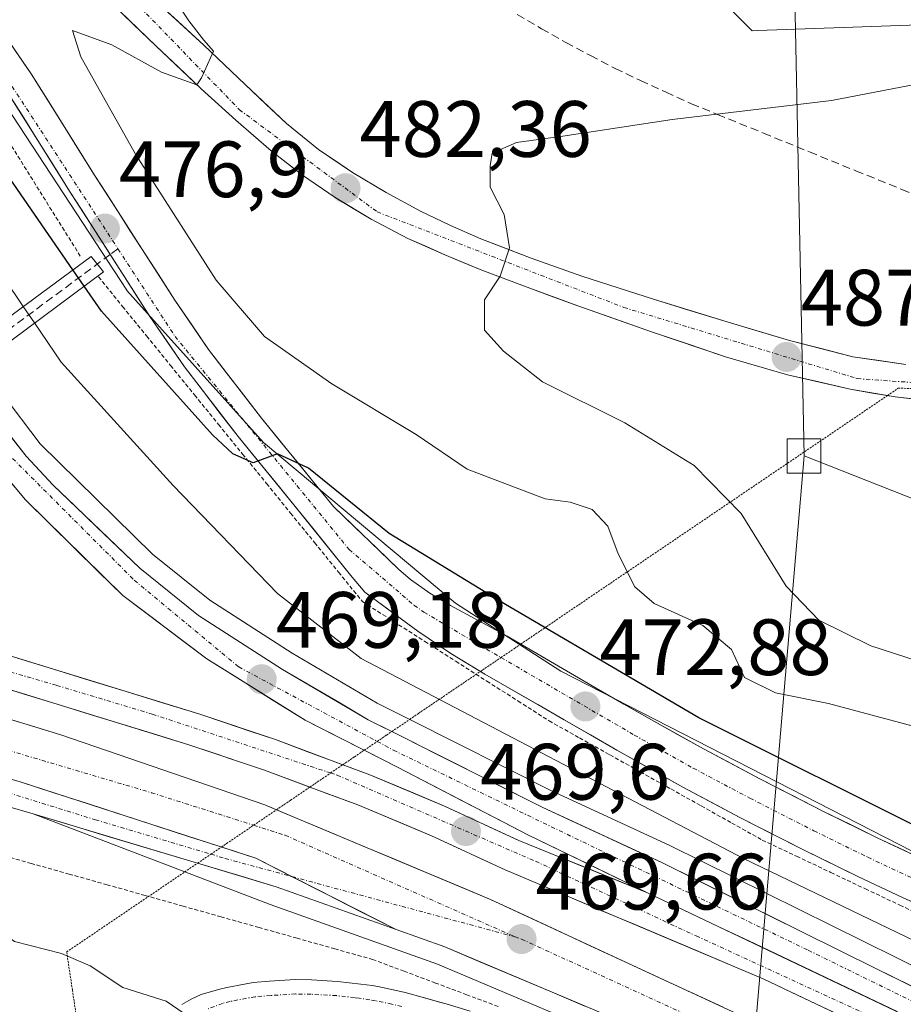
# Model space of a CAD drawing. Units: metres. Extents: x 610783 to 614232, y 4733948 to 4736317.
# Drawn here: x 612131 to 612242, y 4734940 to 4735064 of the extents above; entities that cross this region are included whole.
import ezdxf
from ezdxf.enums import TextEntityAlignment as Align

# ---------------------------------------------------------------- set-up
doc = ezdxf.new("R2010")
doc.units = ezdxf.units.M
doc.header["$MEASUREMENT"] = 0
for name, pattern in [('TRAZO_Y_PUNTO', [1, 0.5, -0.25, 0, -0.25]), ('TRAZOS', [0.75, 0.5, -0.25]), ('TRAZOS2', [0.375, 0.25, -0.125]), ('TRAZOSX2', [1.5, 1, -0.5])]:
    doc.linetypes.add(name, pattern=pattern)
for name, color, linetype, lineweight in [('Alambrada virtual', 2, 'TRAZOS', 0), ('Arcén (en calzada doble)', 9, 'Continuous', 13), ('Carretera de calzada única', 19, 'Continuous', 13), ('Carretera de calzada única Cxs', 19, 'Continuous', 13), ('Carretera de calzada única eje', 19, 'TRAZO_Y_PUNTO', 0), ('Carátula', 7, 'Continuous', 5), ('Conducción de agua lineal', 5, 'TRAZOSX2', 0), ('Curva de nivel maestra', 36, 'Continuous', 30), ('Curva de nivel normal', 36, 'Continuous', 0), ('Huerta CxS', 92, 'Continuous', 0), ('Núcleo urbano CxS', 19, 'Continuous', 0), ('Pasarela Cxs', 142, 'Continuous', 13), ('Pasarela superficial', 5, 'Continuous', 13), ('Punto de cota en terreno', 7, 'Continuous', 0), ('Rótulo de punto de cota en terreno', 19, 'Continuous', 0), ('Senda', 19, 'TRAZOSX2', 0), ('Tendido', 6, 'Continuous', 0), ('Torre de tendido Cxs', 19, 'Continuous', 0), ('Vía pecuaria eje', 92, 'TRAZOS2', 0)]:
    doc.layers.add(name, color=color, linetype=linetype, lineweight=lineweight)
doc.styles.add('Arial', font='txt', dxfattribs={"height": 0.2})

# ---------------------------------------------------------------- blocks, each defined once
blk = doc.blocks.new('*U157')
at = {"layer": 'Núcleo urbano CxS', "color": 19, "linetype": 'Continuous', "lineweight": 0}
blk.add_polyline3d([(612068.6467, 4735217.8133, 461.3381), (612090.1425, 4735134.5577, 468.4802), (612106.3425, 4735087.3801, 473.2093), (612115.3615, 4735073.6137, 474.2778), (612115.4109, 4735073.5397, 474.285), (612144.1607, 4735029.6675, 476.4631), (612144.1811, 4735029.6425, 476.461), (612161.3153, 4735010.5627, 474.8374), (612185.4213, 4734990.3697, 473.1481), (612198.6437, 4734981.8299, 472.8555), (612244.4709, 4734958.3743, 472.8854), (612264.9521, 4734948.6519, 472.7283), (612301.4847, 4734931.3099, 471.5513)], dxfattribs=at)
blk = doc.blocks.new('*U165')
at = {"layer": 'Curva de nivel normal', "color": 36, "linetype": 'Continuous', "lineweight": 0}
blk.add_polyline3d([(612248.96, 4735056.62, 485), (612232.62, 4735053.49, 485), (612212.62, 4735051.13, 485), (612198.9, 4735049, 485), (612193.08, 4735048.24, 485), (612190.03, 4735046.9, 485), (612189.77, 4735045.31, 485), (612189.76, 4735042.63, 485), (612191.52, 4735039.2, 485), (612192.2, 4735035, 485), (612191.05, 4735031.46, 485), (612189.06, 4735028.46, 485), (612189.08, 4735024.66, 485), (612191.44, 4735022.02, 485), (612196.34, 4735018.18, 485), (612206.67, 4735013.01, 485), (612215.37, 4735007.65, 485), (612221.29, 4735001.64, 485), (612226.94, 4734992.52, 485), (612231.04, 4734988.24, 485), (612237.58, 4734985.04, 485), (612249.58, 4734981.12, 485)], dxfattribs=at)
blk = doc.blocks.new('5PATER')
at = {"layer": 'Carátula', "linetype": 'Continuous', "lineweight": 5}
h = blk.add_hatch(color=250, dxfattribs=at)
edge = h.paths.add_edge_path()
edge.add_ellipse((0, 0.01), major_axis=(-1.33, -1.34), ratio=0.999422, start_angle=0, end_angle=360)

msp = doc.modelspace()

# ---------------------------------------------------------------- linework, layer by layer
at = {"layer": 'Alambrada virtual', "color": 2, "linetype": 'TRAZOS', "lineweight": 0}
for points in [[(612128.8957, 4735049.0379, 475.7593), (612131.2867, 4735045.2133, 476.044), (612133.6779, 4735041.3889, 475.8461), (612136.0689, 4735037.5645, 476.2309), (612138.4601, 4735033.7401, 476.059)], [(612140.6101, 4735031.3501, 476.0625), (612143.6227, 4735027.6437, 475.8895), (612146.6355, 4735023.9373, 476.1374), (612149.6483, 4735020.2309, 475.469), (612152.6609, 4735016.5245, 475.2971), (612155.6737, 4735012.8183, 475.0757), (612158.6865, 4735009.1119, 474.6215), (612161.6991, 4735005.4055, 474.5232), (612164.7119, 4735001.6991, 474.001), (612167.7245, 4734997.9927, 473.8487), (612170.7373, 4734994.2865, 473.4226), (612173.7501, 4734990.5801, 473.0956), (612177.6533, 4734988.0851, 472.9657), (612181.5567, 4734985.5901, 472.5256), (612185.4601, 4734983.0951, 472.482), (612189.3633, 4734980.6001, 472.0408), (612193.2667, 4734978.1051, 472.2055), (612197.1701, 4734975.6101, 471.8013), (612200.9929, 4734973.4729, 472.1742), (612204.8157, 4734971.3357, 471.7125), (612208.6387, 4734969.1987, 471.8875), (612212.4615, 4734967.0615, 471.9813), (612216.2843, 4734964.9243, 471.5944), (612220.1071, 4734962.7871, 471.8375), (612223.9301, 4734960.6501, 471.447), (612228.2463, 4734958.6075, 471.8176), (612232.5625, 4734956.5651, 471.613), (612236.8789, 4734954.5225, 471.6722), (612241.1951, 4734952.4801, 471.6895), (612245.5113, 4734950.4375, 471.3835)], [(612190.7801, 4734939.7521, 469.182), (612186.8501, 4734941.2241, 469.2235), (612182.9201, 4734942.6961, 469.1967), (612178.9901, 4734944.1681, 469.0899), (612175.0601, 4734945.6401, 468.9763), (612170.2939, 4734946.9815, 468.768), (612165.5277, 4734948.3231, 468.7097), (612160.7615, 4734949.6647, 468.6648), (612155.9955, 4734951.0063, 468.6318), (612151.2293, 4734952.3477, 468.6146), (612146.4631, 4734953.6893, 468.5543), (612141.6969, 4734955.0309, 468.2008), (612136.9309, 4734956.3723, 468.2664), (612132.1647, 4734957.7139, 467.8973), (612127.3985, 4734959.0555, 466.9318), (612122.6323, 4734960.3969, 465.1619), (612117.8663, 4734961.7385, 462.9773), (612113.1001, 4734963.0801, 461.0776), (612115.1583, 4734958.7089, 461.251), (612117.2167, 4734954.3375, 461.3574), (612119.2751, 4734949.9663, 461.6026), (612121.3333, 4734945.5951, 461.7527), (612123.3917, 4734941.2239, 461.6233), (612125.4501, 4734936.8525, 461.5586)]]:
    msp.add_polyline3d(points, dxfattribs=at)
at = {"layer": 'Arcén (en calzada doble)', "color": 9, "linetype": 'Continuous', "lineweight": 13}
for points in [[(612124.7027, 4735021.2961), (612128.4801, 4735016.7401), (612133.3001, 4735010.3901), (612147.3701, 4734996.5501), (612154.5701, 4734990.7501), (612164.9201, 4734984.0901), (612175.6001, 4734977.8401), (612179.67194, 4734975.79292)], [(612179.67194, 4734975.79292), (612197.3001, 4734966.9301), (612212.3201, 4734959.9801), (612257.0001, 4734937.8501), (612370.8501, 4734883.1801), (612416.9801, 4734861.4401), (612470.5701, 4734835.4701), (612529.5301, 4734808.2501), (612569.8501, 4734790.9101), (612593.3001, 4734780.1001), (612627.1901, 4734764.0201), (612691.1701, 4734733.0501), (612730.4101, 4734714.3601), (612856.4201, 4734653.4201), (612910.4801, 4734627.3401), (612964.5501, 4734601.3801), (613001.1201, 4734583.8201), (613174.7601, 4734500.3301), (613250.35135, 4734465.67955)], [(612132.3901, 4734963.9301), (612151.42443, 4734956.64267)], [(612151.42443, 4734956.64267), (612162.1401, 4734952.5401), (612183.1601, 4734945.0501), (612209.4801, 4734933.9301), (612232.1001, 4734923.4201), (612249.2601, 4734914.2901), (612267.7601, 4734905.1801), (612292.6401, 4734893.7101), (612377.3901, 4734852.7101), (612404.4401, 4734839.8601), (612420.5701, 4734831.8501), (612449.6701, 4734818.0101), (612486.3901, 4734800.6401), (612499.54207, 4734794.60754)]]:
    msp.add_lwpolyline(points, dxfattribs=at)
at = {"layer": 'Carretera de calzada única', "color": 19, "linetype": 'Continuous', "lineweight": 13}
for points in [[(612142.07411, 4735034.15615), (612139.9401, 4735037.4901), (612136.9801, 4735042.1301), (612133.0101, 4735048.4701), (612129.0301, 4735054.8101), (612123.0501, 4735063.4901), (612117.0101, 4735072.1401), (612112.9201, 4735078.8901), (612109.1701, 4735085.8201), (612106.1701, 4735091.9001), (612103.4601, 4735098.0901), (612099.2601, 4735108.7101), (612095.6401, 4735119.5101), (612091.5001, 4735133.8201), (612087.6201, 4735148.1801), (612084.1401, 4735161.6301), (612080.7301, 4735175.0901), (612076.8301, 4735190.7901)], [(612239.64659, 4735016.4524), (612234.9601, 4735017.2501), (612227.1001, 4735019.0601), (612219.3301, 4735021.3301), (612210.0301, 4735024.4601), (612200.8001, 4735027.7101), (612194.7601, 4735029.9301), (612188.7301, 4735032.2101), (612184.0701, 4735034.1101), (612179.4601, 4735036.1801), (612174.8201, 4735038.5801), (612170.3301, 4735041.3001), (612166.2301, 4735044.1101), (612162.3001, 4735047.1901), (612157.8301, 4735051.0401), (612153.4801, 4735054.9801), (612147.8201, 4735060.3401), (612142.1901, 4735065.7401), (612138.1701, 4735069.3601), (612133.7501, 4735072.7501), (612130.7301, 4735074.0501), (612127.5701, 4735074.5801)], [(612121.0501, 4735072.8801), (612126.1201, 4735065.6101), (612132.1601, 4735056.8501), (612136.1701, 4735050.4401), (612140.1201, 4735044.1101), (612143.0701, 4735039.5001), (612146.0501, 4735034.8801), (612150.1901, 4735028.4401), (612154.4201, 4735022.2401), (612161.0701, 4735013.6101), (612168.0301, 4735005.0701), (612170.1001, 4735002.5101), (612178.2601, 4734994.6601), (612179.7801, 4734993.3501), (612182.2101, 4734991.6401), (612184.8001, 4734990.1001), (612191.8901, 4734986.2601), (612193.62031, 4734985.24914)], [(612147.3501, 4735066.4401), (612153.8201, 4735060.4301), (612159.0101, 4735055.5101), (612164.2101, 4735050.5901), (612168.2101, 4735047.3401), (612172.5101, 4735044.4601), (612176.7101, 4735041.9301), (612181.0101, 4735039.6101), (612184.7801, 4735037.7901), (612188.6201, 4735036.1301), (612194.9201, 4735033.6901), (612201.3001, 4735031.4601), (612210.3901, 4735028.5101), (612219.5101, 4735025.6901), (612227.3501, 4735023.3501), (612235.3201, 4735021.3301), (612241.9401, 4735020.3401)], [(612188.54753, 4734981.81008), (612184.8501, 4734984.0701), (612180.7101, 4734986.8601), (612174.0501, 4734991.7501), (612172.2301, 4734993.9201), (612165.1401, 4735002.7201), (612158.1401, 4735011.3001), (612151.4101, 4735020.0501), (612147.0701, 4735026.3901), (612142.9101, 4735032.8501), (612142.07411, 4735034.15615)], [(612313.44974, 4735025.94067), (612299.6401, 4735021.0101), (612293.2101, 4735019.2901), (612286.6201, 4735018.1001), (612279.4401, 4735016.9401), (612272.1901, 4735016.0101), (612264.7501, 4735015.3601), (612257.3001, 4735015.0901), (612251.7801, 4735015.2301), (612246.2801, 4735015.6501), (612240.6001, 4735016.2901), (612239.64659, 4735016.4524)], [(612177.43113, 4734974.27377), (612174.4801, 4734975.7601), (612163.6901, 4734982.0701), (612153.1701, 4734988.8301), (612145.8001, 4734994.7601), (612134.9201, 4735005.2101), (612131.5101, 4735008.8401), (612126.5701, 4735015.1601), (612123.5236, 4735018.8402)], [(612120.4254, 4735016.5388), (612123.6201, 4735012.6901), (612131.4601, 4735003.3401), (612143.6601, 4734991.3401), (612154.1901, 4734983.4001), (612166.5301, 4734975.6901), (612173.96566, 4734971.92437)], [(612171.27139, 4734970.09781), (612162.8201, 4734973.2501), (612153.2101, 4734976.4801), (612121.3001, 4734986.2901)], [(612193.62031, 4734985.24914), (612203.1001, 4734979.7101), (612210.0301, 4734975.7201), (612216.5701, 4734972.0801), (612223.6201, 4734968.3201), (612231.6401, 4734964.2401), (612238.3701, 4734960.9301), (612243.8001, 4734958.3901), (612254.7501, 4734953.4301), (612260.1701, 4734950.8801), (612267.1601, 4734947.3801), (612284.2601, 4734938.7201)], [(612123.0101, 4734981.5101), (612151.9601, 4734972.6101), (612161.4601, 4734969.4201), (612167.14332, 4734967.29921)], [(612281.8001, 4734933.8601), (612264.7101, 4734942.5101), (612257.7801, 4734945.9801), (612252.4601, 4734948.5001), (612241.5301, 4734953.4301), (612236.0101, 4734956.0101), (612229.2101, 4734959.3601), (612221.1001, 4734963.4901), (612213.9601, 4734967.3001), (612205.6901, 4734971.9301), (612199.0801, 4734975.7601), (612189.1201, 4734981.4601), (612188.54753, 4734981.81008)], [(612162.9473, 4734964.45454), (612161.4801, 4734965.0701), (612135.8701, 4734973.8501), (612124.5101, 4734977.3301)], [(612336.1201, 4734897.2401), (612255.9401, 4734935.7401), (612211.3201, 4734957.8301), (612196.3001, 4734964.7701), (612177.43113, 4734974.27377)], [(612173.96566, 4734971.92437), (612178.1601, 4734969.8001), (612194.5701, 4734961.2601), (612209.5101, 4734954.0401)], [(612209.5101, 4734954.0401), (612193.3701, 4734960.5901), (612184.0501, 4734964.9201), (612174.6701, 4734968.8301), (612171.27139, 4734970.09781)], [(612167.14332, 4734967.29921), (612173.1701, 4734965.0501), (612182.4201, 4734961.1901), (612191.6601, 4734956.9101), (612224.0501, 4734943.2301), (612259.3001, 4734926.4701), (612333.6901, 4734890.5901)], [(612132.3901, 4734963.9301), (612128.9401, 4734964.9601)], [(612153.04405, 4734957.74069), (612132.3901, 4734963.9301)], [(612331.3501, 4734885.7501), (612296.7801, 4734902.4701), (612271.9201, 4734913.9301), (612253.5701, 4734922.9701), (612235.6901, 4734931.9201), (612189.8201, 4734953.1801), (612162.9473, 4734964.45454)], [(612177.9601, 4734949.4101), (612162.8901, 4734954.7901), (612153.04405, 4734957.74069)], [(612177.9601, 4734949.4101), (612184.0701, 4734947.2301), (612210.4401, 4734936.0901), (612233.1001, 4734925.5701), (612250.5001, 4734916.7601), (612268.9401, 4734907.6701), (612293.8201, 4734896.1901), (612328.6701, 4734879.3401)], [(612151.0501, 4734940.0201), (612152.2301, 4734940.6901), (612153.4801, 4734941.2601), (612155.6605, 4734941.8679), (612156.7299, 4734942.1277), (612158.9333, 4734942.5681), (612160.0397, 4734942.7441), (612162.0531, 4734942.9137), (612165.3051, 4734943.1201), (612167.3659, 4734943.0799), (612170.6165, 4734942.9049), (612173.5573, 4734942.5717), (612174.9725, 4734942.3699), (612175.6695, 4734942.2425), (612177.7957, 4734941.8139), (612179.1129, 4734941.5115), (612181.2429, 4734940.9407), (612183.4361, 4734940.3021), (612184.2629, 4734940.0857), (612187.2801, 4734939.1801)]]:
    msp.add_lwpolyline(points, dxfattribs=at)
at = {"layer": 'Carretera de calzada única Cxs', "color": 19, "linetype": 'Continuous', "lineweight": 13}
for points in [[(612127.5501, 4734968.8601), (612130.7601, 4734967.9601), (612160.3401, 4734958.3701), (612177.9601, 4734949.4101)], [(612127.5501, 4734968.8601), (612130.7601, 4734967.9601), (612160.3401, 4734958.3701), (612177.9601, 4734949.4101)], [(612209.5101, 4734954.0401), (612334.8701, 4734894.2901)], [(612209.5101, 4734954.0401), (612334.8701, 4734894.2901)]]:
    msp.add_lwpolyline(points, dxfattribs=at)
for points in [[(612147.35015, 4735066.44014, 479.0352), (612150.58515, 4735063.43514, 479.5746), (612153.82015, 4735060.43014, 480.046), (612156.41515, 4735057.97014, 480.1432), (612159.01015, 4735055.51014, 480.6492), (612161.61015, 4735053.05014, 480.7394), (612164.21015, 4735050.59014, 481.3486), (612166.21015, 4735048.96514, 481.5166), (612168.21015, 4735047.34014, 481.8495), (612170.36015, 4735045.90014, 482.1749), (612172.51015, 4735044.46014, 482.4049), (612176.71015, 4735041.93014, 483.0625), (612181.01015, 4735039.61014, 483.664), (612184.78015, 4735037.79014, 484.0485), (612188.62015, 4735036.13014, 484.5103), (612191.77015, 4735034.91014, 484.8763), (612194.92015, 4735033.69014, 485.1861), (612198.11015, 4735032.57514, 485.4904), (612201.30015, 4735031.46014, 485.778), (612205.84515, 4735029.98514, 486.2553), (612210.39015, 4735028.51014, 486.57), (612214.95015, 4735027.10014, 487.0455), (612219.51015, 4735025.69014, 487.4221), (612223.43015, 4735024.52014, 487.6337), (612227.35015, 4735023.35014, 487.8702), (612231.33515, 4735022.34014, 488.1572), (612235.32015, 4735021.33014, 488.4367), (612238.63015, 4735020.83514, 488.6285), (612241.94015, 4735020.34014, 488.8315)], [(612243.44015, 4735015.97014, 489.3158), (612240.60015, 4735016.29014, 489.1271), (612237.78015, 4735016.77014, 488.9181), (612234.96015, 4735017.25014, 488.6749), (612231.03015, 4735018.15514, 488.2931), (612227.10015, 4735019.06014, 488.0838), (612223.21515, 4735020.19514, 487.8142), (612219.33015, 4735021.33014, 487.5273), (612214.68015, 4735022.89514, 487.0941), (612210.03015, 4735024.46014, 486.6769), (612205.41515, 4735026.08514, 486.3795), (612200.80015, 4735027.71014, 485.8804), (612197.78015, 4735028.82014, 485.5489), (612194.76015, 4735029.93014, 485.325), (612191.74515, 4735031.07014, 485.0703), (612188.73015, 4735032.21014, 484.6766), (612186.40015, 4735033.16014, 484.3856), (612184.07015, 4735034.11014, 484.1436), (612181.76515, 4735035.14514, 483.8894), (612179.46015, 4735036.18014, 483.6636), (612177.14015, 4735037.38014, 483.3256), (612174.82015, 4735038.58014, 482.9362), (612172.57515, 4735039.94014, 482.6285), (612170.33015, 4735041.30014, 482.3773), (612166.23015, 4735044.11014, 481.7053), (612162.30015, 4735047.19014, 481.2897), (612160.06515, 4735049.11514, 480.9222), (612157.83015, 4735051.04014, 480.6722), (612155.65515, 4735053.01014, 480.3486), (612153.48015, 4735054.98014, 480.1361), (612150.65015, 4735057.66014, 479.678), (612147.82015, 4735060.34014, 479.4053), (612145.00515, 4735063.04014, 478.8819), (612142.19015, 4735065.74014, 478.4788)], [(612130.14675, 4735059.77014, 476.2527), (612132.16015, 4735056.85014, 476.453), (612134.16515, 4735053.64514, 476.7842), (612136.17015, 4735050.44014, 476.8258), (612138.14515, 4735047.27514, 477.1318), (612140.12015, 4735044.11014, 477.1792), (612141.59515, 4735041.80514, 477.1138), (612143.07015, 4735039.50014, 477.2072), (612144.56015, 4735037.19014, 477.093), (612146.05015, 4735034.88014, 476.9503), (612148.12015, 4735031.66014, 477.0608), (612150.19015, 4735028.44014, 476.7248), (612152.30515, 4735025.34014, 476.7177), (612154.42015, 4735022.24014, 476.572), (612156.63675, 4735019.36344, 476.0893), (612158.85345, 4735016.48674, 475.9749), (612161.07015, 4735013.61014, 475.3475), (612163.39015, 4735010.76344, 475.418), (612165.71015, 4735007.91674, 474.8218), (612168.03015, 4735005.07014, 474.787), (612170.10015, 4735002.51014, 474.3972), (612172.82015, 4734999.89344, 474.2369), (612175.54015, 4734997.27674, 473.9227), (612178.26015, 4734994.66014, 473.7502), (612179.78015, 4734993.35014, 473.3655), (612182.21015, 4734991.64014, 473.4208), (612184.80015, 4734990.10014, 473.4811), (612188.34515, 4734988.18014, 473.0736), (612191.89015, 4734986.26014, 473.1704), (612195.62675, 4734984.07674, 473.0067), (612199.36345, 4734981.89344, 473.1122), (612203.10015, 4734979.71014, 473.272), (612206.56515, 4734977.71514, 472.9194), (612210.03015, 4734975.72014, 473.4565), (612213.30015, 4734973.90014, 473.2744), (612216.57015, 4734972.08014, 473.3181), (612220.09515, 4734970.20014, 473.3634), (612223.62015, 4734968.32014, 472.9622), (612227.63015, 4734966.28014, 473.2244), (612231.64015, 4734964.24014, 473.0961), (612235.00515, 4734962.58514, 472.9829), (612238.37015, 4734960.93014, 473.2269), (612241.08515, 4734959.66014, 473.1569), (612243.80015, 4734958.39014, 472.9111)], [(612245.17345, 4734951.78674, 471.8584), (612241.53015, 4734953.43014, 472.237), (612238.77015, 4734954.72014, 471.9884), (612236.01015, 4734956.01014, 471.9229), (612232.61015, 4734957.68514, 472.1407), (612229.21015, 4734959.36014, 472.1272), (612225.15515, 4734961.42514, 471.978), (612221.10015, 4734963.49014, 472.4945), (612217.53015, 4734965.39514, 471.9722), (612213.96015, 4734967.30014, 472.2145), (612209.82515, 4734969.61514, 472.2863), (612205.69015, 4734971.93014, 472.1221), (612202.38515, 4734973.84514, 472.4615), (612199.08015, 4734975.76014, 472.1755), (612195.76015, 4734977.66014, 472.411), (612192.44015, 4734979.56014, 472.4151), (612189.12015, 4734981.46014, 472.2555), (612186.98515, 4734982.76514, 472.5214), (612184.85015, 4734984.07014, 472.642), (612180.71015, 4734986.86014, 472.706), (612177.38015, 4734989.30514, 473.1941), (612174.05015, 4734991.75014, 473.2536), (612172.23015, 4734993.92014, 473.5726), (612169.86675, 4734996.85344, 473.6094), (612167.50345, 4734999.78674, 474.126), (612165.14015, 4735002.72014, 474.2217), (612162.80675, 4735005.58014, 474.5563), (612160.47345, 4735008.44014, 474.798), (612158.14015, 4735011.30014, 474.9953), (612155.89675, 4735014.21674, 475.4168), (612153.65345, 4735017.13344, 475.5457), (612151.41015, 4735020.05014, 476.0003), (612149.24015, 4735023.22014, 476.13), (612147.07015, 4735026.39014, 476.4433), (612144.99015, 4735029.62014, 476.5053), (612142.91015, 4735032.85014, 476.7129), (612141.42515, 4735035.17014, 476.8282), (612139.94015, 4735037.49014, 476.7472), (612138.46015, 4735039.81014, 476.8282), (612136.98015, 4735042.13014, 476.8377), (612134.99515, 4735045.30014, 476.5959), (612133.01015, 4735048.47014, 476.5874), (612131.02015, 4735051.64014, 476.3092), (612129.03015, 4735054.81014, 475.9549)], [(612129.04015, 4735012.00014, 467.7137), (612131.51015, 4735008.84014, 467.8706), (612134.92015, 4735005.21014, 468.054), (612137.64015, 4735002.59764, 468.1928), (612140.36015, 4734999.98514, 468.3127), (612143.08015, 4734997.37264, 468.3907), (612145.80015, 4734994.76014, 468.5147), (612149.48515, 4734991.79514, 468.5779), (612153.17015, 4734988.83014, 468.7413), (612156.67675, 4734986.57674, 468.8323), (612160.18345, 4734984.32344, 468.9301), (612163.69015, 4734982.07014, 469.0212), (612167.28675, 4734979.96674, 469.1056), (612170.88345, 4734977.86344, 469.1929), (612174.48015, 4734975.76014, 469.2618), (612178.84415, 4734973.56214, 469.33), (612183.20815, 4734971.36414, 469.3447), (612187.57215, 4734969.16614, 469.3945), (612191.93615, 4734966.96814, 469.4515), (612196.30015, 4734964.77014, 469.503), (612200.05515, 4734963.03514, 469.5088), (612203.81015, 4734961.30014, 469.4905), (612207.56515, 4734959.56514, 469.5515), (612211.32015, 4734957.83014, 469.5522), (612215.78215, 4734955.62114, 469.5092), (612220.24415, 4734953.41214, 469.5449), (612224.70615, 4734951.20314, 469.4592), (612229.16815, 4734948.99414, 469.5194), (612233.63015, 4734946.78514, 469.4594), (612238.09215, 4734944.57614, 469.4679), (612242.55415, 4734942.36714, 469.4197)], [(612240.85015, 4734939.10264, 469.4975), (612236.37295, 4734941.23654, 469.5057), (612231.89585, 4734943.37044, 469.5529), (612227.41865, 4734945.50434, 469.5412), (612222.94155, 4734947.63834, 469.5848), (612218.46435, 4734949.77224, 469.5921), (612213.98725, 4734951.90614, 469.6146), (612209.51015, 4734954.04014, 469.6535), (612205.77515, 4734955.84514, 469.6243), (612202.04015, 4734957.65014, 469.6483), (612198.30515, 4734959.45514, 469.6219), (612194.57015, 4734961.26014, 469.6043), (612190.46765, 4734963.39514, 469.6407), (612186.36515, 4734965.53014, 469.5638), (612182.26265, 4734967.66514, 469.5644), (612178.16015, 4734969.80014, 469.5565), (612174.28345, 4734971.76344, 469.4998), (612170.40675, 4734973.72674, 469.4956), (612166.53015, 4734975.69014, 469.435), (612162.41675, 4734978.26014, 469.3509), (612158.30345, 4734980.83014, 469.2533), (612154.19015, 4734983.40014, 469.1631), (612150.68015, 4734986.04674, 469.0402), (612147.17015, 4734988.69344, 468.9586), (612143.66015, 4734991.34014, 468.8051), (612140.61015, 4734994.34014, 468.6761), (612137.56015, 4734997.34014, 468.5502), (612134.51015, 4735000.34014, 468.4019), (612131.46015, 4735003.34014, 468.287), (612128.84675, 4735006.45674, 468.0766)], [(612130.41725, 4734983.48724, 469.5414), (612134.97585, 4734982.08584, 469.5062), (612139.53435, 4734980.68434, 469.4812), (612144.09295, 4734979.28294, 469.5251), (612148.65155, 4734977.88154, 469.5482), (612153.21015, 4734976.48014, 469.5328), (612156.41345, 4734975.40344, 469.5469), (612159.61675, 4734974.32674, 469.5753), (612162.82015, 4734973.25014, 469.6138), (612166.77015, 4734971.77674, 469.5929), (612170.72015, 4734970.30344, 469.567), (612174.67015, 4734968.83014, 469.6255), (612177.79675, 4734967.52674, 469.6226), (612180.92345, 4734966.22344, 469.5875), (612184.05015, 4734964.92014, 469.5874), (612187.15675, 4734963.47674, 469.6369), (612190.26345, 4734962.03344, 469.6211), (612193.37015, 4734960.59014, 469.6049), (612197.40515, 4734958.95264, 469.6287), (612201.44015, 4734957.31514, 469.6469), (612205.47515, 4734955.67764, 469.6246), (612209.51015, 4734954.04014, 469.6535), (612209.51015, 4734954.04014, 469.6535), (612213.98725, 4734951.90614, 469.6146), (612218.46435, 4734949.77224, 469.5921), (612222.94155, 4734947.63834, 469.5848), (612227.41865, 4734945.50434, 469.5412), (612231.89585, 4734943.37044, 469.5529), (612236.37295, 4734941.23654, 469.5057), (612240.85015, 4734939.10264, 469.4975)], [(612232.86265, 4734939.04014, 469.5102), (612228.45635, 4734941.13514, 469.5418), (612224.05015, 4734943.23014, 469.5444), (612220.00135, 4734944.94014, 469.5785), (612215.95265, 4734946.65014, 469.6033), (612211.90385, 4734948.36014, 469.5509), (612207.85515, 4734950.07014, 469.6318), (612203.80635, 4734951.78014, 469.6456), (612199.75765, 4734953.49014, 469.591), (612195.70885, 4734955.20014, 469.627), (612191.66015, 4734956.91014, 469.6371), (612188.58015, 4734958.33674, 469.5713), (612185.50015, 4734959.76344, 469.6131), (612182.42015, 4734961.19014, 469.679), (612179.33675, 4734962.47674, 469.6282), (612176.25345, 4734963.76344, 469.5664), (612173.17015, 4734965.05014, 469.6214), (612169.26675, 4734966.50674, 469.6548), (612165.36345, 4734967.96344, 469.5889), (612161.46015, 4734969.42014, 469.5499), (612158.29345, 4734970.48344, 469.6251), (612155.12675, 4734971.54674, 469.6325), (612151.96015, 4734972.61014, 469.5939), (612147.82435, 4734973.88154, 469.5635), (612143.68865, 4734975.15294, 469.5681), (612139.55295, 4734976.42434, 469.5548), (612135.41725, 4734977.69584, 469.5456), (612131.28155, 4734978.96724, 469.5719), (612127.14585, 4734980.23864, 469.4909)], [(612128.29675, 4734976.17014, 469.4103), (612132.08345, 4734975.01014, 469.4468), (612135.87015, 4734973.85014, 469.4865), (612140.13845, 4734972.38674, 469.5431), (612144.40675, 4734970.92344, 469.587), (612148.67515, 4734969.46014, 469.6605), (612152.94345, 4734967.99674, 469.7117), (612157.21175, 4734966.53344, 469.6858), (612161.48015, 4734965.07014, 469.708), (612165.52865, 4734963.37154, 469.8592), (612169.57725, 4734961.67294, 469.7379), (612173.62585, 4734959.97434, 469.7328), (612177.67435, 4734958.27584, 469.8166), (612181.72295, 4734956.57724, 469.7667), (612185.77155, 4734954.87864, 469.7234), (612189.82015, 4734953.18014, 469.7663), (612193.99015, 4734951.24734, 469.6936), (612198.16015, 4734949.31464, 469.7235), (612202.33015, 4734947.38194, 469.7136), (612206.50015, 4734945.44924, 469.6439), (612210.67015, 4734943.51644, 469.6785), (612214.84015, 4734941.58374, 469.6037), (612219.01015, 4734939.65104, 469.5726)], [(612127.55015, 4734968.86014, 469.0679), (612130.76015, 4734967.96014, 469.265), (612134.98585, 4734966.59014, 469.3822), (612139.21155, 4734965.22014, 469.4485), (612143.43725, 4734963.85014, 469.4984), (612147.66295, 4734962.48014, 469.525), (612151.88865, 4734961.11014, 469.5586), (612156.11435, 4734959.74014, 469.5754), (612160.34015, 4734958.37014, 469.5891), (612164.74515, 4734956.13014, 469.5834), (612169.15015, 4734953.89014, 469.555), (612173.55515, 4734951.65014, 469.4943), (612177.96015, 4734949.41014, 469.5105), (612177.96015, 4734949.41014, 469.5105), (612174.19265, 4734950.75514, 469.4652), (612170.42515, 4734952.10014, 469.4367), (612166.65765, 4734953.44514, 469.5009), (612162.89015, 4734954.79014, 469.5056), (612158.53295, 4734956.09584, 469.4866), (612154.17585, 4734957.40154, 469.4484), (612149.81865, 4734958.70724, 469.4741), (612145.46155, 4734960.01294, 469.4051), (612141.10435, 4734961.31864, 469.3148), (612136.74725, 4734962.62434, 469.3223), (612132.39015, 4734963.93014, 469.2875), (612128.94015, 4734964.96014, 468.7392)], [(612201.65015, 4734939.80344, 469.4676), (612197.25515, 4734941.66014, 469.4449), (612192.86015, 4734943.51674, 469.489), (612188.46515, 4734945.37344, 469.4717), (612184.07015, 4734947.23014, 469.4755), (612181.01515, 4734948.32014, 469.4931), (612177.96015, 4734949.41014, 469.5105), (612173.55515, 4734951.65014, 469.4943), (612169.15015, 4734953.89014, 469.555), (612164.74515, 4734956.13014, 469.5834), (612160.34015, 4734958.37014, 469.5891), (612156.11435, 4734959.74014, 469.5754), (612151.88865, 4734961.11014, 469.5586), (612147.66295, 4734962.48014, 469.525), (612143.43725, 4734963.85014, 469.4984), (612139.21155, 4734965.22014, 469.4485), (612134.98585, 4734966.59014, 469.3822), (612130.76015, 4734967.96014, 469.265), (612127.55015, 4734968.86014, 469.0679)], [(612151.05015, 4734940.02014, 465.1063), (612152.23015, 4734940.69014, 465.3144), (612153.48015, 4734941.26014, 465.5049), (612155.66055, 4734941.86794, 465.752), (612156.72995, 4734942.12774, 465.8727), (612158.93335, 4734942.56814, 466.2493), (612160.03975, 4734942.74414, 466.4399), (612162.05315, 4734942.91374, 466.7559), (612165.30515, 4734943.12014, 467.1581), (612167.36595, 4734943.07994, 467.446), (612170.61655, 4734942.90494, 468.0015), (612173.55735, 4734942.57174, 468.4202), (612174.97255, 4734942.36994, 468.5984), (612175.66955, 4734942.24254, 468.6831), (612177.79575, 4734941.81394, 468.8583), (612179.11295, 4734941.51154, 468.9374), (612181.24295, 4734940.94074, 469.0683), (612183.43615, 4734940.30214, 469.1042), (612184.26295, 4734940.08574, 469.1124), (612187.28015, 4734939.18014, 469.1201)]]:
    msp.add_polyline3d(points, dxfattribs=at)
at = {"layer": 'Carretera de calzada única eje', "color": 19, "linetype": 'TRAZO_Y_PUNTO', "lineweight": 0}
for points in [[(612114.5101, 4735080.7901), (612118.9601, 4735071.8601), (612143.0477, 4735034.8769)], [(612116.77271, 4735080.32951), (612128.1701, 4735078.0101), (612141.2801, 4735069.9101), (612158.3001, 4735052.3401), (612175.6001, 4735039.5101), (612206.5701, 4735027.5101), (612235.8701, 4735018.5801), (612255.6701, 4735017.1801), (612272.10852, 4735018.47437)], [(612143.0477, 4735034.8769), (612150.2101, 4735023.8801), (612172.0701, 4734997.1301), (612180.2501, 4734990.1101), (612181.4601, 4734989.2601), (612188.3701, 4734985.1701), (612191.13339, 4734983.56314)], [(612122.12289, 4735017.79979), (612129.0501, 4735009.3301), (612145.1001, 4734993.2701), (612158.2101, 4734982.3801), (612175.59585, 4734973.02955)], [(612122.1545, 4734983.9017), (612135.3501, 4734980.0701), (612147.3501, 4734976.4601), (612169.7479, 4734969.06497)], [(612191.13339, 4734983.56314), (612207.8701, 4734973.8301), (612215.2601, 4734969.6801), (612222.3701, 4734965.9101), (612230.4201, 4734961.8101), (612237.1901, 4734958.4801), (612242.6701, 4734955.9201), (612253.6001, 4734950.9701), (612258.9801, 4734948.4301), (612265.9401, 4734944.9401), (612283.0301, 4734936.3001)], [(612126.1203, 4734972.8399), (612147.2601, 4734966.5901), (612160.07724, 4734962.50879)], [(612175.59585, 4734973.02955), (612177.6401, 4734971.9301), (612197.4401, 4734962.3201), (612229.7101, 4734946.8101), (612260.2101, 4734931.8501), (612326.8501, 4734899.8301), (612334.8701, 4734894.2901)], [(612169.7479, 4734969.06497), (612170.5501, 4734968.8001), (612195.4601, 4734957.9801), (612215.6401, 4734948.6101), (612272.5301, 4734922.4301), (612298.7801, 4734909.5601), (612326.5101, 4734896.3201), (612334.8701, 4734894.2901)], [(612128.2445, 4734966.9117), (612140.2101, 4734963.1901), (612154.71303, 4734958.87216)], [(612160.07724, 4734962.50879), (612164.0301, 4734961.2501), (612192.9187, 4734948.4903)], [(612154.71303, 4734958.87216), (612156.5001, 4734958.3401), (612164.8919, 4734956.05542)], [(612164.8919, 4734956.05542), (612192.9187, 4734948.4903)], [(612192.9187, 4734948.4903), (612193.7101, 4734948.2101)], [(612193.7101, 4734948.2101), (612229.3001, 4734931.9201), (612283.7501, 4734905.6601), (612330.1701, 4734882.9101)], [(612178.6815, 4734939.7707), (612177.4139, 4734940.0603), (612175.3669, 4734940.4751), (612174.6743, 4734940.6003), (612173.3189, 4734940.7913), (612172.7251, 4734940.8597), (612170.4691, 4734941.1107), (612167.3199, 4734941.2863), (612165.3425, 4734941.3201), (612162.2077, 4734941.1261), (612160.2837, 4734940.9603), (612159.1851, 4734940.7837), (612157.1213, 4734940.3741), (612156.1767, 4734940.1359), (612154.2251, 4734939.3975)]]:
    msp.add_lwpolyline(points, dxfattribs=at)
at = {"layer": 'Conducción de agua lineal', "color": 5, "linetype": 'TRAZOSX2', "lineweight": 0}
msp.add_polyline3d([(612193.1719, 4735064.2864, 481.80857), (612196.2218, 4735062.5063, 482.23429), (612199.2718, 4735060.7863, 482.70809), (612202.3817, 4735059.1262, 483.26114), (612205.4717, 4735057.5162, 483.80316), (612208.6517, 4735055.9962, 484.14063), (612211.8516, 4735054.5261, 484.42654), (612215.0616, 4735053.0961, 484.65867), (612218.3115, 4735051.746, 484.91895), (612224.1015, 4735049.396, 485.33463), (612229.8514, 4735047.0459, 485.79634), (612235.6914, 4735044.6758, 486.40556), (612241.4713, 4735042.3357, 486.76376), (612246.0712, 4735040.4257, 487.03739), (612250.6412, 4735038.3956, 487.35613), (612255.0911, 4735036.3455, 487.80169), (612259.6011, 4735034.1455, 488.1029), (612264.021, 4735031.9354, 488.49128), (612267.515, 4735030.1184, 489.13895)], dxfattribs=at)
at = {"layer": 'Curva de nivel maestra', "color": 36, "linetype": 'Continuous', "lineweight": 30}
for points in [[(612137.3919, 4735032.234, 475), (612128.19, 4735045.54, 475), (612122.11, 4735059.09, 475), (612120.94, 4735064.4, 475), (612121.54, 4735066.26, 475), (612123.33, 4735069.34, 475), (612124.26, 4735078.83, 475), (612124.71, 4735083.33, 475), (612124.15, 4735086.93, 475), (612124.02, 4735088.92, 475), (612125.37, 4735090.83, 475), (612127.9, 4735092.86, 475), (612130.87, 4735095.05, 475), (612140.28, 4735098.01, 475), (612152.37, 4735103.07, 475), (612160.87, 4735105.66, 475), (612166.96, 4735106.56, 475), (612173.4, 4735107.9, 475), (612179.71, 4735109.23, 475), (612183.03, 4735112.28, 475), (612183.0733, 4735112.365, 475)], [(612138.8047, 4735030.191, 475), (612137.3919, 4735032.234, 475)], [(612376.86, 4734939.97, 475), (612369.25, 4734942.28, 475), (612353.96, 4734944.28, 475), (612339.62, 4734946.51, 475), (612325.93, 4734947.3, 475), (612308.52, 4734946.54, 475), (612296.26, 4734944.88, 475), (612289.94, 4734943.16, 475), (612285.81, 4734943.73, 475), (612280.11, 4734945.98, 475), (612245.64, 4734961.18, 475), (612215.97, 4734976, 475), (612191.68, 4734990.21, 475), (612177.1, 4734999.14, 475), (612166.99, 4735007.33, 475), (612163.08, 4735009.15, 475), (612160.04, 4735008.02, 475), (612157.47, 4735009.12, 475), (612154.92, 4735011.5, 475), (612140.97, 4735027.06, 475), (612138.8047, 4735030.191, 475)]]:
    msp.add_polyline3d(points, dxfattribs=at)
at = {"layer": 'Curva de nivel normal', "color": 36, "linetype": 'Continuous', "lineweight": 0}
for points in [[(612244.13, 4734974.62, 480), (612232.25, 4734977.79, 480), (612225.58, 4734979.12, 480), (612221.72, 4734981.06, 480), (612220.07, 4734984.58, 480), (612216.47, 4734987.6, 480), (612210.36, 4734990.35, 480), (612207.92, 4734992.42, 480), (612205.86, 4734996.56, 480), (612204.55, 4735000.04, 480), (612202.6, 4735002.14, 480), (612199.82, 4735003.05, 480), (612196.69, 4735003.48, 480), (612186.88, 4735007.23, 480), (612180.47, 4735011.55, 480), (612169.9, 4735017.92, 480), (612161.44, 4735023.86, 480), (612155.38, 4735030.92, 480), (612145.23, 4735046.77, 480), (612138.4, 4735058.96, 480), (612137.35, 4735062.3, 480), (612142.3, 4735060.5, 480), (612148.53, 4735057.07, 480), (612152.97, 4735055.46, 480), (612153.53, 4735056.36, 480), (612155.04, 4735059.69, 480), (612153.84, 4735061.05, 480), (612151.95, 4735063.49, 480), (612147.99, 4735069.53, 480)], [(612123.86, 4735038.45, 470), (612131.1689, 4735027.6413, 470)], [(612131.1689, 4735027.6413, 470), (612132.5742, 4735025.563, 470)], [(612132.5742, 4735025.563, 470), (612135.91, 4735020.63, 470), (612149.98, 4735005.18, 470), (612163.06, 4734991.6, 470), (612173.59, 4734983.46, 470), (612221.58, 4734958.34, 470), (612246.5, 4734946.31, 470), (612254.88, 4734942.63, 470), (612262.22, 4734938.82, 470)], [(612154.43, 4734936.79, 465), (612149.1, 4734940.42, 465), (612143.66, 4734942.12, 465), (612139.54, 4734944.84, 465), (612135.96, 4734946.4, 465), (612130.08, 4734947.93, 465), (612127.29, 4734949.82, 465), (612125.92, 4734951.79, 465), (612121.1, 4734961.55, 465), (612119.7301, 4734965.3898, 465)]]:
    msp.add_polyline3d(points, dxfattribs=at)
at = {"layer": 'Huerta CxS', "color": 92, "linetype": 'Continuous', "lineweight": 0}
for points in [[(612301.5167, 4735058.4833, 487.10209), (612274.5857, 4735062.8987, 485.47194), (612268.5111, 4735063.8943, 484.87941), (612254.3597, 4735063.3901, 484.59253), (612223.3859, 4735062.2813, 484.24559), (612222.6685, 4735062.2555, 484.25124), (612220.6869, 4735064.2249, 483.3802), (612199.0281, 4735085.7489, 478.71057), (612143.7265, 4735140.7065, 471.15975), (612136.6239, 4735177.4555, 466.92967), (612133.4415, 4735206.3241, 463.54423)], [(612133.4415, 4735206.3241, 463.54423), (612136.6239, 4735177.4555, 466.92967), (612143.7265, 4735140.7065, 471.15975), (612199.0281, 4735085.7489, 478.71057), (612220.6869, 4735064.2249, 483.3802), (612222.6685, 4735062.2555, 484.25124), (612223.3859, 4735062.2813, 484.24559), (612254.3597, 4735063.3901, 484.59253), (612268.5111, 4735063.8943, 484.87941), (612274.5857, 4735062.8987, 485.47194), (612301.5167, 4735058.4833, 487.10209), (612324.5283, 4735054.7111, 489.02662), (612334.4321, 4735054.8177, 489.50626), (612335.3311, 4735054.4879, 489.64393), (612346.0323, 4735050.5621, 490.99847), (612353.0899, 4735047.9737, 491.81964)]]:
    msp.add_polyline3d(points, dxfattribs=at)
at = {"layer": 'Núcleo urbano CxS', "color": 19, "linetype": 'Continuous', "lineweight": 0}
for points in [[(612311.3225, 4735012.0085, 489.88003), (612265.6809, 4734963.2205, 478.00454), (612264.9521, 4734948.6519, 472.72828), (612264.9521, 4734948.6519, 472.72828), (612244.4709, 4734958.3743, 472.88536), (612198.6437, 4734981.8299, 472.8555), (612185.4213, 4734990.3697, 473.14808), (612161.3153, 4735010.5627, 474.83741), (612144.1811, 4735029.6425, 476.46097), (612144.1607, 4735029.6675, 476.46305), (612115.4109, 4735073.5397, 474.28497), (612115.3615, 4735073.6137, 474.27777), (612106.3425, 4735087.3801, 473.20928), (612090.1425, 4735134.5577, 468.4802), (612068.6467, 4735217.8133, 461.33812)], [(612068.6467, 4735217.8133, 461.33812), (612090.1425, 4735134.5577, 468.4802), (612106.3425, 4735087.3801, 473.20928), (612115.3615, 4735073.6137, 474.27777), (612115.4109, 4735073.5397, 474.28497), (612144.1607, 4735029.6675, 476.46305), (612144.1811, 4735029.6425, 476.46097), (612161.3153, 4735010.5627, 474.83741), (612185.4213, 4734990.3697, 473.14808), (612198.6437, 4734981.8299, 472.8555), (612244.4709, 4734958.3743, 472.88536), (612264.9521, 4734948.6519, 472.72828)], [(612068.6467, 4735217.8133, 461.33812), (612090.1425, 4735134.5577, 468.4802), (612106.3425, 4735087.3801, 473.20928), (612115.3615, 4735073.6137, 474.27777), (612115.4109, 4735073.5397, 474.28497), (612144.1607, 4735029.6675, 476.46305), (612144.1811, 4735029.6425, 476.46097), (612161.3153, 4735010.5627, 474.83741), (612185.4213, 4734990.3697, 473.14808), (612198.6437, 4734981.8299, 472.8555), (612244.4709, 4734958.3743, 472.88536), (612264.9521, 4734948.6519, 472.72828)], [(612133.4415, 4735206.3241, 463.54423), (612136.6239, 4735177.4555, 466.92967), (612143.7265, 4735140.7065, 471.15975), (612199.0281, 4735085.7489, 478.71057), (612220.6869, 4735064.2249, 483.3802), (612222.6685, 4735062.2555, 484.25124), (612223.3859, 4735062.2813, 484.24559), (612254.3597, 4735063.3901, 484.59253), (612268.5111, 4735063.8943, 484.87941), (612274.5857, 4735062.8987, 485.47194), (612301.5167, 4735058.4833, 487.10209)], [(612133.4415, 4735206.3241, 463.54423), (612136.6239, 4735177.4555, 466.92967), (612143.7265, 4735140.7065, 471.15975), (612199.0281, 4735085.7489, 478.71057), (612220.6869, 4735064.2249, 483.3802), (612222.6685, 4735062.2555, 484.25124), (612223.3859, 4735062.2813, 484.24559), (612254.3597, 4735063.3901, 484.59253), (612268.5111, 4735063.8943, 484.87941), (612274.5857, 4735062.8987, 485.47194), (612301.5167, 4735058.4833, 487.10209), (612324.5283, 4735054.7111, 489.02662), (612334.4321, 4735054.8177, 489.50626), (612335.3311, 4735054.4879, 489.64393), (612346.0323, 4735050.5621, 490.99847), (612353.0899, 4735047.9737, 491.81964)]]:
    msp.add_polyline3d(points, dxfattribs=at)
at = {"layer": 'Pasarela Cxs', "color": 142, "linetype": 'Continuous', "lineweight": 13}
msp.add_polyline3d([(612141.2401, 4735032.0001, 476.42773), (612114.1401, 4735011.8701, 467.49471), (612110.0701, 4735012.0701, 467.48845), (612139.6901, 4735033.9301, 476.38492), (612141.2401, 4735032.0001, 476.42773)], close=True, dxfattribs=at)
at = {"layer": 'Pasarela superficial', "color": 5, "linetype": 'Continuous', "lineweight": 13}
msp.add_polyline3d([(612141.2401, 4735032.0001, 476.4277), (612114.1401, 4735011.8701, 467.4947), (612110.0701, 4735012.0701, 467.4885), (612139.6901, 4735033.9301, 476.3849), (612141.2401, 4735032.0001, 476.4277)], dxfattribs=at)
at = {"layer": 'Senda', "color": 19, "linetype": 'TRAZOSX2', "lineweight": 0}
for points in [[(612143.0477, 4735034.8769), (612142.07411, 4735034.15615)], [(612142.07411, 4735034.15615), (612124.7027, 4735021.2961)]]:
    msp.add_lwpolyline(points, dxfattribs=at)
at = {"layer": 'Tendido', "color": 6, "linetype": 'Continuous', "lineweight": 0}
for points in [[(612182.17265, 4736283.80032, 444.75285), (612187.7792, 4736109.6063, 441.14542), (612195.075, 4735895.5797, 441.14486), (612205.1013, 4735684.032, 441.5646), (612210.0927, 4735559.5503, 444.60158), (612216.6217, 4735431.1359, 449.68826), (612225.2494, 4735201.9602, 465.62266), (612229.1824, 4735008.8663, 488.64984)], [(612229.1824, 4735008.8663, 488.64984), (612197.05, 4734631.8, 467.36119)], [(612229.1824, 4735008.8663, 488.64984), (612463.9862, 4734916.2038, 481.45378), (612663.23, 4734837.02, 487.44211), (612856.78, 4734761.54, 492.75879)]]:
    msp.add_polyline3d(points, dxfattribs=at)
at = {"layer": 'Torre de tendido Cxs', "color": 19, "linetype": 'Continuous', "lineweight": 0}
msp.add_lwpolyline([(612227.0657, 4735006.6967), (612231.2991, 4735006.6967), (612231.2991, 4735011.0359), (612227.0657, 4735011.0359), (612227.0657, 4735006.6967)], dxfattribs=at)
msp.add_polyline3d([(612227.0657, 4735006.6967, 488.22184), (612227.0657, 4735011.0359, 488.38744), (612231.2991, 4735011.0359, 488.87447), (612231.2991, 4735006.6967, 488.99392), (612227.0657, 4735006.6967, 488.22184)], close=True, dxfattribs=at)
at = {"layer": 'Vía pecuaria eje', "color": 92, "linetype": 'TRAZOS2', "lineweight": 0}
for points in [[(612239.64659, 4735016.4524, 489.0655), (612241.0085, 4735017.3757, 489.0766), (612245.47008, 4735017.27786, 489.3577), (612249.93166, 4735017.18002, 489.581), (612254.39324, 4735017.08218, 489.7682), (612258.85482, 4735016.98434, 489.8994), (612263.3164, 4735016.8865, 489.9941), (612267.92302, 4735017.71846, 490.0523), (612272.10852, 4735018.47437, 490.0599)], [(612193.62031, 4734985.24914, 473.4235), (612196.83952, 4734987.43158, 474.7973), (612200.85488, 4734990.15378, 477.366), (612204.87025, 4734992.87597, 479.2191), (612208.88561, 4734995.59816, 480.2516), (612212.90097, 4734998.32035, 481.1549), (612216.91633, 4735001.04255, 482.7205), (612220.93169, 4735003.76474, 485.086), (612224.94705, 4735006.48693, 487.5133), (612228.96242, 4735009.20912, 488.613), (612232.97778, 4735011.93132, 488.9464), (612236.99314, 4735014.65351, 489.0439), (612239.64659, 4735016.4524, 489.0655)], [(612191.13339, 4734983.56314, 472.7883), (612192.82416, 4734984.70939, 473.0838), (612193.62031, 4734985.24914, 473.4235)], [(612188.54753, 4734981.81008, 472.255), (612188.8088, 4734981.9872, 472.382), (612191.13339, 4734983.56314, 472.7883)], [(612179.67194, 4734975.79292, 469.2675), (612180.77808, 4734976.54282, 469.2344), (612184.79344, 4734979.26501, 470.4309), (612188.54753, 4734981.81008, 472.255)], [(612177.43113, 4734974.27377, 469.3345), (612179.67194, 4734975.79292, 469.2675)], [(612175.59585, 4734973.02955, 469.4074), (612176.76272, 4734973.82062, 469.3545), (612177.43113, 4734974.27377, 469.3345)], [(612173.96566, 4734971.92437, 469.4814), (612175.59585, 4734973.02955, 469.4074)], [(612171.27139, 4734970.09781, 469.5559), (612172.74735, 4734971.09843, 469.5367), (612173.96566, 4734971.92437, 469.4814)], [(612169.7479, 4734969.06497, 469.5757), (612171.27139, 4734970.09781, 469.5559)], [(612167.14332, 4734967.29921, 469.6411), (612168.73199, 4734968.37624, 469.5889), (612169.7479, 4734969.06497, 469.5757)], [(612162.9473, 4734964.45454, 469.7346), (612164.71663, 4734965.65405, 469.7209), (612167.14332, 4734967.29921, 469.6411)], [(612160.07724, 4734962.50879, 469.7276), (612160.70127, 4734962.93185, 469.7519), (612162.9473, 4734964.45454, 469.7346)], [(612156.03246, 4734959.76666, 469.567), (612156.68591, 4734960.20966, 469.5957), (612160.07724, 4734962.50879, 469.7276)], [(612153.04405, 4734957.74069, 469.4357), (612154.71303, 4734958.87216, 469.509)], [(612154.71303, 4734958.87216, 469.509), (612156.03246, 4734959.76666, 469.567)], [(612151.42443, 4734956.64267, 469.2597), (612152.67055, 4734957.48747, 469.4193), (612153.04405, 4734957.74069, 469.4357)], [(612140.17028, 4734922.98915, 462.602), (612139.47383, 4734927.60645, 462.5755), (612138.75765, 4734932.35451, 462.6363), (612138.04146, 4734937.10257, 462.8725), (612137.32528, 4734941.85064, 463.5563), (612136.6091, 4734946.5987, 464.9715), (612140.62446, 4734949.32089, 466.5917), (612144.63982, 4734952.04308, 467.8205), (612148.65518, 4734954.76528, 468.9051), (612151.42443, 4734956.64267, 469.2597)]]:
    msp.add_polyline3d(points, dxfattribs=at)

# ---------------------------------------------------------------- block references
at = {"layer": 'Curva de nivel normal', "color": 36, "linetype": 'Continuous', "lineweight": 0}
msp.add_blockref('*U165', (0, 0), dxfattribs=at)
at = {"layer": 'Núcleo urbano CxS', "color": 19, "linetype": 'Continuous', "lineweight": 0}
msp.add_blockref('*U157', (0, 0), dxfattribs=at)
at = {"layer": 'Punto de cota en terreno', "linetype": 'Continuous', "lineweight": 0}
for p in [(612171.62, 4735042.47, 482.357), (612141.41, 4735037.41, 476.8994), (612226.99, 4735021.29, 487.9229), (612161.1, 4734980.83, 469.1848), (612201.73, 4734977.41, 472.8767), (612186.74, 4734961.77, 469.5994), (612193.72, 4734948.21, 469.662)]:
    msp.add_blockref('5PATER', p, dxfattribs=at)

# ---------------------------------------------------------------- texts
at = {"layer": 'Rótulo de punto de cota en terreno', "color": 19, "linetype": 'Continuous', "lineweight": 0, "style": 'Arial'}
for s, p in [('482,36', (612173.3839, 4735044.2339)), ('476,9', (612143.1739, 4735039.1739)), ('487,92', (612228.7539, 4735023.0539)), ('469,18', (612162.8639, 4734982.5939)), ('472,88', (612203.4939, 4734979.1739)), ('469,6', (612188.5039, 4734963.5339)), ('469,66', (612195.4839, 4734949.7397))]:
    msp.add_text(s, height=7, dxfattribs=at).set_placement(p, align=Align.BOTTOM_LEFT)

doc.saveas('drawing.dxf')
